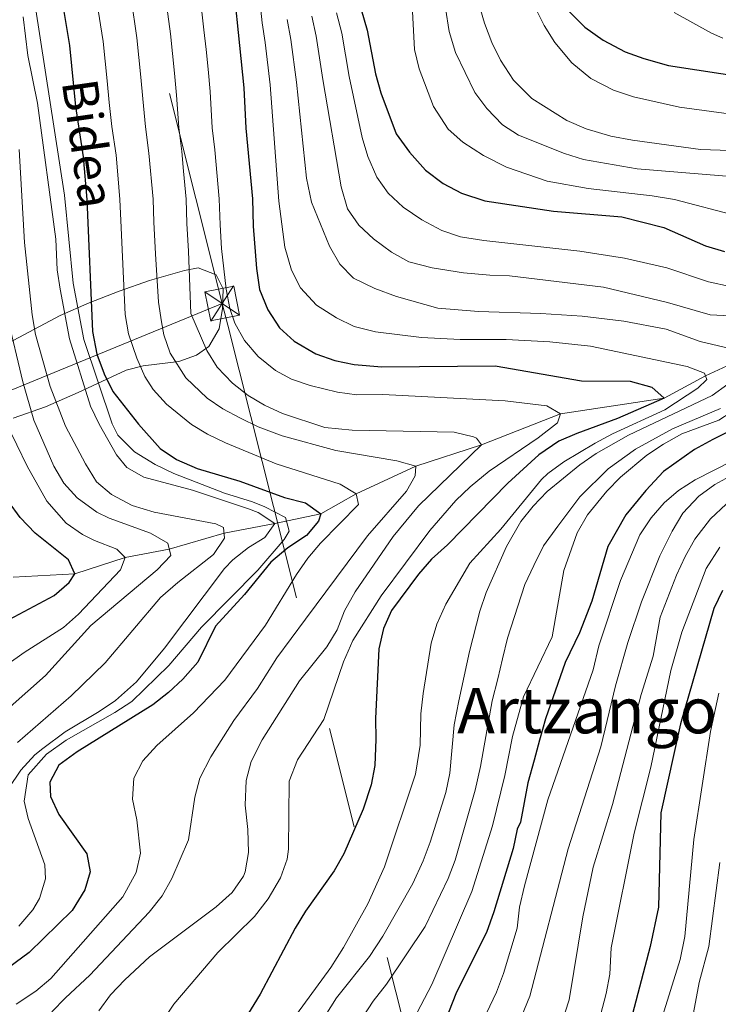
# Model space of a CAD drawing. Units: metres. Extents: x 593141 to 599983, y 4775337 to 4780060.
# Drawn here: x 593692 to 593869, y 4777905 to 4778154 of the extents above; entities that cross this region are included whole.
import ezdxf
from ezdxf.enums import TextEntityAlignment as Align

# ---------------------------------------------------------------- set-up
doc = ezdxf.new("R2010")
doc.units = ezdxf.units.M
doc.header["$MEASUREMENT"] = 0
doc.linetypes.add('DGN Style 3', pattern=[119.43106000000002, 85.3079, -34.12316000000001])
doc.linetypes.add('DGN Style 7', pattern=[170.61580000000004, 76.77711000000001, -34.12316000000001, 25.59237, -34.12316000000001])
for name, color, linetype, lineweight in [('Nivel 11', 7, 'Continuous', 0), ('Nivel 21', 7, 'Continuous', 0), ('Nivel 32', 7, 'Continuous', 0), ('Nivel 35', 7, 'Continuous', 0), ('Nivel 4', 7, 'Continuous', 0), ('Nivel 44', 7, 'Continuous', 0), ('Nivel 45', 7, 'Continuous', 0), ('Nivel 5', 7, 'Continuous', 0), ('Nivel 57', 7, 'Continuous', 0)]:
    doc.layers.add(name, color=color, linetype=linetype, lineweight=lineweight)
doc.styles.add('Style-Helvetica-Narrow-Oblique', font='txt')
doc.styles.add('Style-Times New Roman', font='txt')

# ---------------------------------------------------------------- blocks, each defined once
blk = doc.blocks.new('5TME_3')
at = {"layer": 'Nivel 32', "color": 7, "linetype": 'Continuous', "lineweight": 0}
for p, q in [((-37.5693371295929, 37.50323210656643), (37.47128319740295, -37.48360455036163)), ((37.24832540750504, 37.824327647686), (-37.15027150511742, -37.84395518898964))]:
    blk.add_line(p, q, dxfattribs=at)
at = {"layer": 'Nivel 32', "color": 7, "linetype": 'Continuous', "lineweight": 0, "flags": 128}
blk.add_lwpolyline([(-37.48360455036163, -37.47128318250179), (37.47128319740295, -37.48360455036163), (37.50323212146759, 37.56933715939522), (-37.5693371295929, 37.50323210656643), (-37.15027150511742, -37.84395518898964)], dxfattribs=at)

msp = doc.modelspace()

# ---------------------------------------------------------------- linework, layer by layer
at = {"layer": 'Nivel 11', "color": 142, "linetype": 'DGN Style 3', "lineweight": 13}
msp.add_polyline3d([(593874.9600000009, 4778068.34, 335), (593865.5, 4778063.91, 330), (593855.0500000007, 4778058.26, 325), (593828.8399999999, 4778054.35, 320), (593808.8399999999, 4778046.51, 315), (593792.2300000004, 4778041.060000001, 310), (593777.1400000006, 4778034.09, 305), (593768.2100000009, 4778029.029999999, 300), (593756.5199999996, 4778026.57, 295), (593743.6999999993, 4778024.18, 290), (593729.8599999994, 4778020.08, 285), (593718.7199999988, 4778018.029999999, 280), (593705.9400000013, 4778013.859999999, 275), (593690.3099999987, 4778012.98, 270)], dxfattribs=at)
at = {"layer": 'Nivel 21', "color": 7, "linetype": 'DGN Style 3', "lineweight": 0}
for points in [[(593695.8999999985, 4778157.640000001, 296.46), (593703.3399999999, 4778109.65, 296.46), (593705.5199999996, 4778087.4, 296.46), (593708.1999999993, 4778073.16, 296.46), (593715.4400000013, 4778051.800000001, 296.46), (593716.8500000015, 4778048.949999999, 296.46), (593721.0799999982, 4778044.699999999, 296.46), (593726.25, 4778041.540000001, 296.46), (593731, 4778039.210000001, 296.46), (593743.7800000012, 4778034.279999999, 296.46), (593750.9100000001, 4778032.1, 296.46), (593754.0300000012, 4778030.82, 296.46), (593759.2600000016, 4778028.08, 296.46), (593760.1999999993, 4778024.619999999, 296.46), (593758.9100000001, 4778022.52, 296.46)], [(593758.9100000001, 4778022.52, 296.46), (593752.2600000016, 4778014.800000001, 296.46), (593737.9699999988, 4778000.41, 296.46), (593729.7300000004, 4777990.699999999, 296.46), (593720.3399999999, 4777981.560000001, 296.46), (593716.0700000003, 4777978.82, 296.46), (593703.7399999984, 4777971.810000001, 296.46), (593698.7600000016, 4777968.279999999, 296.46), (593694.1700000018, 4777963.029999999, 296.46), (593693.1099999994, 4777956.33, 296.46), (593694.120000001, 4777951.98, 296.46), (593698.379999999, 4777940.27, 296.46), (593698.5399999991, 4777936.689999999, 296.46), (593697.0500000007, 4777931.77, 296.46), (593695.3500000015, 4777928.880000001, 296.46), (593691.8200000003, 4777924.720000001, 296.46)]]:
    msp.add_polyline3d(points, dxfattribs=at)
at = {"layer": 'Nivel 32', "color": 6, "linetype": 'DGN Style 7', "lineweight": 0, "extrusion": (-0.9696227786400267, -0.2446047028616315, 0.0004544011081880851), "elevation": -1744448.215987899, "flags": 128}
msp.add_lwpolyline([(-4487705.455080664, 1111.819310957842), (-4487699.789316479, 1111.689336337313), (-4487282.702303544, 1208.669320956655), (-4487270.22382229, 1203.459320418775)], dxfattribs=at)
at = {"layer": 'Nivel 32', "color": 6, "linetype": 'DGN Style 7', "lineweight": 0}
for points in [[(593439.0700000003, 4779341.18, 207.34), (593547.4400000013, 4778791.939999999, 257.12), (593547.75, 4778786.210000001, 256.06), (593686.8000000007, 4778305.84, 307.02), (593688.4100000001, 4778300.84, 308.16), (593743.2300000004, 4778082.24, 319.14)], [(593486.4899999984, 4778051.42, 238.8), (593498.0500000007, 4778047.59, 237.76), (593523.5199999996, 4777995.52, 242.33), (593674.2800000012, 4778053.939999999, 272.32), (593743.2300000004, 4778082.24, 319.14)]]:
    msp.add_polyline3d(points, dxfattribs=at)
at = {"layer": 'Nivel 35', "color": 92, "linetype": 'DGN Style 3', "lineweight": 0}
msp.add_polyline3d([(593690.379999999, 4778053.25, 304.3), (593698.5100000016, 4778056.140000001, 309.01), (593706.7899999991, 4778059.689999999, 313.21), (593718.9100000001, 4778065.34, 319.12), (593723.2199999988, 4778066.51, 321.19), (593732.25, 4778067.58, 325.27), (593736.7100000009, 4778069.140000001, 327.13), (593739.8399999999, 4778071.369999999, 328.36), (593742.4800000004, 4778075.82, 328.88), (593743.3299999982, 4778080.98, 328.52), (593743.4800000004, 4778085.949999999, 328.59), (593741.6900000013, 4778089.49, 327.89), (593737.1999999993, 4778091.300000001, 325.8), (593733.6700000018, 4778090.57, 324.13), (593724.8299999982, 4778088.07, 320.09), (593717.1700000018, 4778085.359999999, 315.65), (593709.5700000003, 4778082.43, 309.77), (593702.2199999988, 4778079.17, 303.78), (593678.5700000003, 4778066.68, 285.63)], dxfattribs=at)
at = {"layer": 'Nivel 4', "color": 30, "linetype": 'Continuous', "lineweight": 30, "flags": 128}
for points, elevation in [([(593700.4299999997, 4778172.390000001), (593704.5799999982, 4778147.5), (593706.1400000006, 4778132.119999999), (593708.0399999991, 4778119.359999999), (593708.9499999993, 4778108.550000001), (593710.4299999997, 4778075.119999999), (593711.5500000007, 4778069.460000001), (593713.3399999999, 4778064.48), (593715.6000000015, 4778060.02), (593722.0300000012, 4778051.689999999), (593727.5100000016, 4778045.540000001), (593731.6999999993, 4778042.810000001), (593736.9400000013, 4778040.48), (593747.7399999984, 4778037.34), (593759.0399999991, 4778033.17), (593764.3099999987, 4778031.85), (593768.2100000009, 4778029.029999999), (593767.6099999994, 4778027.17), (593764.5500000007, 4778023.560000001), (593759.870000001, 4778020.42), (593755.5300000012, 4778016.790000001), (593748.9100000001, 4778008.609999999), (593741.5500000007, 4778000.59), (593737.0899999999, 4777991.550000001), (593733.2800000012, 4777987.220000001), (593729.629999999, 4777983.800000001), (593725.6499999985, 4777980.689999999), (593706.5199999996, 4777968.800000001), (593701.9299999997, 4777965.49), (593699.6099999994, 4777961.15), (593699.7800000012, 4777957.5), (593701.8999999985, 4777952.98), (593708.9699999988, 4777943.02), (593709.8099999987, 4777938.470000001), (593708.5199999996, 4777933.9), (593705.2600000016, 4777928.73), (593694.370000001, 4777918.109999999), (593685.3099999987, 4777911.380000001)], 300), ([(593745.1000000015, 4778172.33), (593748.75, 4778136.800000001), (593749.2100000009, 4778126.560000001), (593750.8999999985, 4778108.73), (593751.0799999982, 4778101.779999999), (593751.9200000018, 4778091.119999999), (593752.6900000013, 4778085.800000001), (593754.7699999996, 4778080.619999999), (593757.7100000009, 4778076.1), (593761.4200000018, 4778072.75), (593766.9499999993, 4778069.5), (593771.7300000004, 4778067.800000001), (593776.6400000006, 4778066.84), (593783.620000001, 4778066.199999999), (593812.2899999991, 4778066.49), (593834.1900000013, 4778062.720000001), (593846.5, 4778062.619999999), (593851.9400000013, 4778061.050000001), (593855.0500000007, 4778058.26), (593843.2600000016, 4778053.18), (593832.9699999988, 4778049.390000001), (593828.3999999985, 4778047.380000001), (593823.3599999994, 4778043.93), (593815.5399999991, 4778036.800000001), (593800.2399999984, 4778021.18), (593796.1799999997, 4778017.529999999), (593792.9200000018, 4778013.74), (593786.0599999987, 4778004.58), (593784.0899999999, 4777999.99), (593782.870000001, 4777994.92), (593782, 4777977.24), (593782.1499999985, 4777972.029999999), (593781.870000001, 4777965.380000001), (593780.8900000006, 4777960.470000001), (593778.9200000018, 4777954.290000001), (593774.0500000007, 4777943.02), (593771.5399999991, 4777938.699999999), (593764.3200000003, 4777928.49), (593761.6700000018, 4777924.24), (593752.8299999982, 4777907.560000001), (593743.4699999988, 4777892.25)], 325), ([(593778.3900000006, 4778156.619999999), (593779.9499999993, 4778151.43), (593781.9899999984, 4778140.380000001), (593783.3399999999, 4778135.57), (593787.2300000004, 4778125.199999999), (593790.6000000015, 4778120.550000001), (593794.7100000009, 4778116.01), (593799.1499999985, 4778112.58), (593803.7800000012, 4778110.140000001), (593809.7199999988, 4778108.210000001), (593827.0300000012, 4778105.619999999), (593844.3299999982, 4778104.17), (593855.0199999996, 4778101.470000001), (593865.5199999996, 4778096.83), (593870.3500000015, 4778095.380000001)], 350), ([(593831.0700000003, 4778156.09), (593835.0300000012, 4778152.15), (593839.6499999985, 4778148.84), (593845.2100000009, 4778145.939999999), (593849.9100000001, 4778144.24), (593856.129999999, 4778142.470000001), (593876.5700000003, 4778139.35)], 375), ([(593872.4200000018, 4778050.33), (593867.4200000018, 4778047.859999999), (593862.7199999988, 4778045.290000001), (593854.870000001, 4778039.77), (593850.4600000009, 4778034.93), (593845.3399999999, 4778028.800000001), (593840.7699999996, 4778020.76), (593836.7699999996, 4778006.939999999), (593833.6799999997, 4777998.91), (593830.0500000007, 4777991.41), (593825.0300000012, 4777977.16), (593823.4800000004, 4777971.810000001), (593822.1700000018, 4777966.720000001), (593820.5500000007, 4777961.02), (593818.7100000009, 4777951.060000001), (593817.879999999, 4777949.25), (593816.879999999, 4777944.35), (593811.9699999988, 4777928.32), (593810.0700000003, 4777923.130000001), (593802.4899999984, 4777908.029999999), (593798.6700000018, 4777898.140000001)], 350), ([(593685.4899999984, 4778000.25), (593700.7300000004, 4778008.390000001), (593704.4899999984, 4778011.699999999), (593705.9400000013, 4778013.859999999), (593704.370000001, 4778017.369999999), (593695.9299999997, 4778024.16), (593692.0899999999, 4778028.07), (593689.1900000013, 4778032.140000001)], 275), ([(593869.8099999987, 4778009.609999999), (593867.6400000006, 4778005.1), (593859.1900000013, 4777975.939999999), (593854.2300000004, 4777953.380000001), (593853.620000001, 4777929.529999999), (593851.5300000012, 4777919.619999999), (593846.129999999, 4777899.02)], 375)]:
    msp.add_lwpolyline(points, dxfattribs=dict(at, elevation=elevation))
at = {"layer": 'Nivel 5', "color": 30, "linetype": 'Continuous', "lineweight": 0, "flags": 128}
for points, elevation in [([(593819.5399999991, 4778162.970000001), (593824.6700000018, 4778152.609999999), (593827.4299999997, 4778148.24), (593831.7199999988, 4778143.140000001), (593836.5300000012, 4778139.199999999), (593842.25, 4778136.24), (593847.3399999999, 4778134.550000001), (593858.9400000013, 4778131.91), (593873.2899999991, 4778130.01)], 370), ([(593728.8299999982, 4778160.460000001), (593730.120000001, 4778150.460000001), (593730.629999999, 4778145.49), (593731.1400000006, 4778140.51), (593731.7100000009, 4778134.93), (593732.2800000012, 4778126.800000001), (593733.0199999996, 4778120.689999999), (593733.4800000004, 4778115.710000001), (593734.120000001, 4778108.66), (593734.3099999987, 4778102.49), (593734.7300000004, 4778095.470000001), (593735.3299999982, 4778079.689999999), (593739.3099999987, 4778070.390000001), (593741.9600000009, 4778066.16), (593745.8500000015, 4778062.060000001), (593749.7800000012, 4778058.98), (593753.9100000001, 4778056.550000001), (593758.4699999988, 4778054.460000001), (593769.2300000004, 4778050.869999999), (593776.0899999999, 4778050.210000001), (593801.8900000006, 4778049.73), (593806.8200000003, 4778048.550000001), (593807.5399999991, 4778048.18), (593808.8399999999, 4778046.51), (593792.879999999, 4778031.060000001), (593786.5300000012, 4778023.34), (593776.8399999999, 4778009.34), (593774.1499999985, 4778004.540000001), (593772.2899999991, 4777999.68), (593769.7399999984, 4777995.380000001), (593762.7800000012, 4777986.76), (593753.3399999999, 4777971.84), (593750.5799999982, 4777966.380000001), (593749.2800000012, 4777961.540000001), (593749.0899999999, 4777955.33), (593749.75, 4777949.18), (593749.9100000001, 4777943.390000001), (593749.0799999982, 4777938.48), (593748.6400000006, 4777937.380000001), (593745.7899999991, 4777933.27), (593741.7399999984, 4777929.609999999), (593724.8099999987, 4777916.98), (593718.629999999, 4777911.16), (593714.9499999993, 4777907.369999999), (593712.0199999996, 4777903.32)], 315), ([(593737.4800000004, 4778161.42), (593738.629999999, 4778151.449999999), (593739.1400000006, 4778146.470000001), (593739.6499999985, 4778141.5), (593740.2300000004, 4778135.859999999), (593740.7399999984, 4778126.68)], 320), ([(593752.3999999985, 4778162.210000001), (593753.3900000006, 4778153.27), (593754.1099999994, 4778148.25), (593755.3999999985, 4778137.52), (593757.6099999994, 4778108.16), (593759.0799999982, 4778096.48), (593760.7600000016, 4778090.68)], 330), ([(593711.5399999991, 4778158.550000001), (593713.0899999999, 4778148.49), (593714.1099999994, 4778138.540000001), (593714.6700000018, 4778133.050000001), (593715.3399999999, 4778127.050000001), (593716.370000001, 4778119.800000001), (593716.8000000007, 4778114.82), (593717.3399999999, 4778108.59), (593717.5500000007, 4778103.199999999), (593717.9899999984, 4778094.08), (593718.6600000001, 4778079.5), (593719.5100000016, 4778074.6), (593721.6799999997, 4778068.380000001), (593723.6900000013, 4778063.800000001), (593725.7699999996, 4778060.470000001), (593729.1400000006, 4778056.76), (593735.5, 4778051.67), (593739.5500000007, 4778049.17), (593744.0700000003, 4778046.960000001), (593756.8900000006, 4778041.689999999), (593773.0899999999, 4778036.58), (593777.1400000006, 4778034.09), (593777.75, 4778031.43), (593768.1000000015, 4778021.609999999), (593764.8900000006, 4778017.790000001), (593762.0199999996, 4778013.689999999), (593754.2300000004, 4778000.859999999), (593743.8900000006, 4777987), (593735.9499999993, 4777978.689999999), (593726.7100000009, 4777970.439999999), (593723.1499999985, 4777966.58), (593720.8599999994, 4777962.130000001), (593720.5399999991, 4777956.9), (593721.6700000018, 4777951.66), (593722.5300000012, 4777943.17), (593721.4699999988, 4777938.32), (593718.129999999, 4777932.119999999), (593699.8999999985, 4777911.51), (593696.0700000003, 4777908.290000001), (593691.1499999985, 4777904.970000001)], 305), ([(593720.1900000013, 4778159.51), (593721.6000000015, 4778149.48), (593722.620000001, 4778139.529999999), (593723.1900000013, 4778133.99), (593723.8099999987, 4778126.93), (593724.6999999993, 4778120.25), (593725.7300000004, 4778108.619999999), (593725.9299999997, 4778102.85), (593726.3599999994, 4778094.779999999), (593727.1600000001, 4778082.59), (593727.8500000015, 4778077.640000001), (593728.4400000013, 4778074.33), (593730.1000000015, 4778069.640000001), (593734.0100000016, 4778063.42), (593739.3999999985, 4778058.290000001), (593743.4299999997, 4778055.619999999), (593747.870000001, 4778053.220000001), (593752.379999999, 4778051.060000001), (593758.379999999, 4778048.76), (593772.0199999996, 4778045.050000001), (593787.4499999993, 4778042.470000001), (593792.2300000004, 4778041.060000001), (593792.0500000007, 4778038.68), (593789.8900000006, 4778034.790000001), (593780.0199999996, 4778023.49), (593764.2800000012, 4778002.43), (593757.1000000015, 4777992.6), (593752.1999999993, 4777984.859999999), (593746.1700000018, 4777976.779999999), (593740.3299999982, 4777967.540000001), (593737.5700000003, 4777962.17), (593736.2800000012, 4777957.34), (593734.6999999993, 4777946.58), (593730.4899999984, 4777936.790000001), (593728.0599999987, 4777932.42), (593724.7600000016, 4777928.25), (593709.7699999996, 4777912.34), (593703.5700000003, 4777906.630000001), (593700.120000001, 4777903.02)], 310), ([(593807.9699999988, 4778158.68), (593809.5700000003, 4778153.16), (593811.4800000004, 4778148.26), (593813.6900000013, 4778143.779999999), (593816.9499999993, 4778138.699999999), (593821.6099999994, 4778134.08), (593830.4800000004, 4778128.5), (593835.3200000003, 4778126.439999999), (593841.5899999999, 4778124.59), (593847.0500000007, 4778123.540000001), (593864.2899999991, 4778121.17), (593894.25, 4778120.210000001)], 365), ([(593772.1400000006, 4778155.779999999), (593773.4899999984, 4778150.640000001), (593775.3399999999, 4778139.66), (593778.629999999, 4778124.24), (593780.1099999994, 4778119.460000001), (593782.3500000015, 4778114.210000001), (593785.2600000016, 4778110.140000001), (593788.9899999984, 4778106.58), (593793.7100000009, 4778103.41), (593798.7699999996, 4778100.73), (593803.5199999996, 4778099.15), (593809.3999999985, 4778098.17), (593833.7199999988, 4778095.51), (593845.0399999991, 4778093.689999999), (593855.7699999996, 4778091.279999999), (593866.3000000007, 4778087.720000001), (593871.7699999996, 4778086.540000001), (593877.1099999994, 4778085.92), (593900.6900000013, 4778086.34), (593902.75, 4778085.689999999)], 345), ([(593791.3999999985, 4778156.07), (593791.8999999985, 4778146.470000001), (593793.1000000015, 4778141.619999999), (593796.7300000004, 4778132.08), (593800.4299999997, 4778126.35), (593804.1499999985, 4778123.02), (593809.3399999999, 4778119.66), (593815.2100000009, 4778116.75), (593825.4800000004, 4778113.15), (593835.8500000015, 4778111.310000001), (593852.0700000003, 4778109.52), (593857.7100000009, 4778108.58), (593873.8200000003, 4778104.369999999)], 355), ([(593799.7100000009, 4778156.960000001), (593800.6700000018, 4778151.08), (593802.2899999991, 4778145.73), (593807.1900000013, 4778135.6), (593810.1799999997, 4778131.6), (593814.1400000006, 4778127.449999999), (593818.1900000013, 4778124.790000001), (593829.870000001, 4778120.189999999), (593834.629999999, 4778118.65), (593848.2199999988, 4778116.310000001), (593875.9699999988, 4778114.029999999)], 360), ([(593857.5599999987, 4778155.82), (593867.0300000012, 4778150.6), (593869.9499999993, 4778149.380000001)], 380), ([(593712.0899999999, 4778051.76), (593709.9499999993, 4778056.27), (593704.629999999, 4778073.27), (593702.25, 4778085.85), (593701.4699999988, 4778090.790000001), (593701.129999999, 4778098.49), (593696.4699999988, 4778132.949999999), (593694.0799999982, 4778144.98), (593692.8399999999, 4778154.779999999)], 295), ([(593759.6400000006, 4778154.109999999), (593760.5700000003, 4778149.050000001), (593762.0500000007, 4778138.23), (593764.5799999982, 4778113.970000001), (593765.8200000003, 4778107.869999999), (593770.3999999985, 4778096.77), (593772.9699999988, 4778092.210000001), (593776.5, 4778088.65), (593781.879999999, 4778086.08), (593787.3299999982, 4778084), (593797.8099999987, 4778081.029999999), (593808.120000001, 4778080.220000001), (593823.8299999982, 4778079.75), (593834.3500000015, 4778079.029999999), (593844.8200000003, 4778077.800000001), (593855.5599999987, 4778075.710000001), (593864.1400000006, 4778072.609999999), (593873.1099999994, 4778070.51), (593875.6600000001, 4778067.51), (593874.7800000012, 4778065.529999999), (593871.1600000001, 4778061.84), (593867.1900000013, 4778058.98), (593846.0100000016, 4778048.960000001), (593837.8299999982, 4778044.26)], 335), ([(593765.8900000006, 4778154.939999999), (593767.0300000012, 4778149.84), (593768.6900000013, 4778138.949999999), (593773.3099999987, 4778111.779999999), (593774.9499999993, 4778106.220000001), (593777.7800000012, 4778102.1), (593781.5500000007, 4778098.609999999), (593786.0899999999, 4778095.189999999)], 340), ([(593740.7399999984, 4778126.68), (593741.3500000015, 4778121.140000001), (593742.5100000016, 4778108.699999999), (593742.6999999993, 4778102.140000001), (593743.1000000015, 4778096.16), (593744.2300000004, 4778085.91), (593745.2100000009, 4778081.02), (593746.4400000013, 4778077.279999999), (593748.8399999999, 4778072.9), (593752.3000000007, 4778068.800000001), (593756.7399999984, 4778065.279999999), (593760.7899999991, 4778063.109999999), (593765.5199999996, 4778061.470000001), (593772.370000001, 4778059.82), (593777.3299999982, 4778059.18), (593783.9100000001, 4778059.24), (593814.8000000007, 4778057.65), (593825.3599999994, 4778056.4), (593828.8399999999, 4778054.35), (593828.0899999999, 4778052.09), (593823.1700000018, 4778048.24), (593810.7699999996, 4778039.82), (593805.9499999993, 4778035.85), (593802.3299999982, 4778032.390000001), (593795.7399999984, 4778024.85), (593783.4600000009, 4778008.26), (593776.2699999996, 4777997), (593773.9600000009, 4777991.630000001), (593768.9299999997, 4777976.99), (593762.3200000003, 4777966.84), (593760.1700000018, 4777961.369999999), (593760.0399999991, 4777944.18), (593759.6999999993, 4777941.66), (593758.0199999996, 4777936.949999999), (593754.9100000001, 4777931.630000001), (593751.370000001, 4777927.189999999), (593742.129999999, 4777918.060000001), (593730.9800000004, 4777905.02), (593728.1799999997, 4777900.880000001)], 320), ([(593691.4200000018, 4777971.17), (593705.0500000007, 4777983.01), (593713.6400000006, 4777991.32), (593727.6499999985, 4778007.859999999), (593732.0300000012, 4778011.689999999), (593741.0399999991, 4778018.75), (593743.8599999994, 4778022.9), (593743.5399999991, 4778025.560000001), (593741.6499999985, 4778026.540000001), (593726.0399999991, 4778029.470000001), (593720.4800000004, 4778031.119999999), (593715.2100000009, 4778033.91), (593711.4100000001, 4778037.15), (593708.6400000006, 4778041.710000001), (593703.620000001, 4778051.24), (593699.75, 4778061.279999999), (593696.0399999991, 4778074.439999999), (593695.1499999985, 4778079.359999999), (593693.25, 4778097.689999999), (593691.8299999982, 4778121.220000001)], 290), ([(593786.0899999999, 4778095.189999999), (593790.4600000009, 4778092.810000001), (593796.3399999999, 4778091.300000001), (593804.2699999996, 4778090.040000001), (593810.9299999997, 4778089.4), (593815.9299999997, 4778089.279999999), (593839.7399999984, 4778086.380000001), (593855.879999999, 4778082.5), (593866.6999999993, 4778079.390000001), (593887.25, 4778078.33)], 340), ([(593760.7600000016, 4778090.68), (593763.0300000012, 4778086.23), (593767.120000001, 4778081.859999999), (593772.129999999, 4778078.6), (593776.6400000006, 4778076.449999999), (593782.0599999987, 4778075.109999999), (593793.6999999993, 4778073.65), (593803.4299999997, 4778073.16), (593815.0500000007, 4778073.119999999), (593826.1000000015, 4778072.529999999), (593836.3999999985, 4778071.41), (593860.8599999994, 4778066.27), (593865.2300000004, 4778064.65), (593865.8299999982, 4778062.98), (593863.6000000015, 4778060.85), (593855.2699999996, 4778055.310000001), (593842.0100000016, 4778049.310000001), (593837.6099999994, 4778046.939999999), (593829.7100000009, 4778042.17), (593825.629999999, 4778039.26), (593824.0300000012, 4778037.74), (593813.7699999996, 4778025.18), (593805.9299999997, 4778016.6), (593799.8299999982, 4778006.18), (593797.5599999987, 4778001.1), (593796.120000001, 4777996.310000001), (593794.1099999994, 4777983.609999999), (593793.5199999996, 4777978.43), (593793.3299999982, 4777970.52), (593792.1700000018, 4777963.16), (593784.3200000003, 4777939.73), (593780.1000000015, 4777930.359999999), (593773.8900000006, 4777919.310000001), (593770.7600000016, 4777914.300000001), (593760.4299999997, 4777900.189999999)], 330), ([(593902.75, 4778085.689999999), (593903.2399999984, 4778083.869999999), (593901.7100000009, 4778080.790000001), (593895.6799999997, 4778072.050000001), (593891.8500000015, 4778067.98), (593887.6099999994, 4778064.85), (593868.9299999997, 4778052.720000001), (593859.5500000007, 4778049.24), (593854.870000001, 4778046.640000001), (593850.7199999988, 4778043.869999999), (593844.0500000007, 4778038.34), (593840.5700000003, 4778034.779999999), (593835.6900000013, 4778028.790000001), (593833.0599999987, 4778024.199999999), (593829.6700000018, 4778014.720000001), (593826.7100000009, 4777997.960000001), (593819.4400000013, 4777982.77), (593816.7300000004, 4777972.68), (593814.7800000012, 4777962.869999999), (593811.6000000015, 4777950.119999999), (593806.4100000001, 4777933.470000001), (593796.2699999996, 4777909.960000001), (593791.6000000015, 4777901.09)], 345), ([(593680.5700000003, 4777972.32), (593698.4899999984, 4777988.109999999), (593709.9800000004, 4778000.76), (593726.8000000007, 4778014.869999999), (593730.2600000016, 4778018.48), (593729.4699999988, 4778021.640000001), (593725.129999999, 4778024.109999999), (593714.620000001, 4778027.949999999), (593711.5500000007, 4778029.460000001), (593706.5799999982, 4778033.07), (593703.1700000018, 4778036.810000001), (593700.6499999985, 4778041.1), (593695.5399999991, 4778052.720000001), (593692.7600000016, 4778062.41), (593688.8399999999, 4778079.140000001)], 285), ([(593869.2899999991, 4778055.720000001), (593857.1799999997, 4778050.529999999), (593847.8500000015, 4778045.369999999), (593840.8999999985, 4778040.42), (593833.7300000004, 4778033.380000001), (593828.129999999, 4778025.939999999), (593824.5199999996, 4778020.939999999), (593822.1099999994, 4778015.970000001), (593819.8500000015, 4778011.199999999), (593815.3999999985, 4777997.550000001), (593814.1600000001, 4777992.34), (593812.9600000009, 4777987.34), (593811.5500000007, 4777981.74), (593808.5599999987, 4777965.140000001), (593807.2100000009, 4777959.130000001), (593802.1900000013, 4777941.449999999), (593800.4100000001, 4777936.779999999), (593794.5799999982, 4777924.640000001), (593784.8500000015, 4777910.060000001), (593781.4600000009, 4777905.790000001), (593778.7100000009, 4777901.619999999)], 340), ([(593688.6700000018, 4778051.92), (593693.870000001, 4778041.119999999), (593698.8599999994, 4778032.25), (593703.75, 4778026.640000001), (593707.9100000001, 4778023.83), (593710.9100000001, 4778022.310000001), (593716.6000000015, 4778020.09), (593718.7199999988, 4778018.029999999), (593717.5300000012, 4778014.85), (593706.8500000015, 4778003.619999999), (593703.1000000015, 4778000.310000001), (593693.1499999985, 4777993.960000001), (593684.2899999991, 4777987.68)], 280), ([(593689.1900000013, 4777959.540000001), (593692.2899999991, 4777964.220000001), (593695.8399999999, 4777968.040000001), (593697.8299999982, 4777969.710000001), (593703.5300000012, 4777973.890000001), (593712.120000001, 4777979), (593716.2600000016, 4777981.82), (593721.5700000003, 4777986.560000001), (593728.6600000001, 4777995.09), (593743.8299999982, 4778015.199999999), (593745.9499999993, 4778017.4), (593749.879999999, 4778020.529999999), (593754.0300000012, 4778023.09), (593756.5199999996, 4778026.57), (593752.3399999999, 4778029.35), (593749.9200000018, 4778030.279999999), (593735.7199999988, 4778035.029999999), (593723.4299999997, 4778038.279999999), (593719.0700000003, 4778040.76), (593716.4899999984, 4778044), (593712.0899999999, 4778051.76)], 295), ([(593891.120000001, 4778051.939999999), (593862.870000001, 4778037.66), (593858.6700000018, 4778034.960000001), (593855.0700000003, 4778031.800000001), (593851.8000000007, 4778028.02), (593848.9499999993, 4778023.73), (593844.0100000016, 4778012.199999999), (593838.5700000003, 4777995.67), (593837.0899999999, 4777989.609999999)], 355), ([(593837.8299999982, 4778044.26), (593833.7199999988, 4778041.449999999), (593825.5, 4778034.65), (593821.9499999993, 4778031.01), (593818.8299999982, 4778027.08), (593815.1900000013, 4778020.76), (593810.0500000007, 4778009.119999999), (593808.4400000013, 4778004.390000001), (593805.7899999991, 4777994.199999999), (593803.1000000015, 4777981.76), (593801.9699999988, 4777975.68), (593800.870000001, 4777963.439999999), (593799.8299999982, 4777958.540000001), (593795.8500000015, 4777945.970000001), (593794.0599999987, 4777941.300000001), (593791.4400000013, 4777935.52), (593783.870000001, 4777922.189999999), (593780.4899999984, 4777917.07), (593772.120000001, 4777906.58), (593769.3299999982, 4777902.050000001)], 335), ([(593876.25, 4778040.98), (593867.8599999994, 4778036.49), (593863.8500000015, 4778033.52), (593859.8200000003, 4778029.220000001), (593857.0500000007, 4778024.66), (593853.9499999993, 4778018.449999999), (593849.3299999982, 4778006.810000001), (593845.9100000001, 4777996.49), (593842.7699999996, 4777985.550000001), (593839.0300000012, 4777970.119999999), (593830.75, 4777944.32), (593821.0599999987, 4777907.02), (593817.4899999984, 4777898.210000001)], 360), ([(593870.7600000016, 4778031.49), (593866.8099999987, 4778027.790000001), (593862.8500000015, 4778022.640000001)], 365), ([(593862.8500000015, 4778022.640000001), (593860.3999999985, 4778018.279999999), (593858.1999999993, 4778013.51), (593854.0899999999, 4778002.91), (593852.2800000012, 4777993.07), (593849.2699999996, 4777983.310000001), (593841.9800000004, 4777955.5), (593837.0599999987, 4777939.65), (593834.4899999984, 4777927.119999999), (593831.0500000007, 4777906.060000001), (593824.0700000003, 4777884.470000001)], 365), ([(593869.1799999997, 4778020.609999999), (593865.7199999988, 4778015.189999999), (593859.5500000007, 4777999.140000001), (593856.7199999988, 4777989.4), (593851.6700000018, 4777964.92), (593847.4499999993, 4777948.220000001), (593841.6900000013, 4777919.25), (593841.3299999982, 4777912.59), (593840.4100000001, 4777907.68), (593835.0700000003, 4777887.35)], 370), ([(593837.0899999999, 4777989.609999999), (593825.6099999994, 4777956.699999999), (593819.6999999993, 4777934.949999999), (593818.5, 4777929.52), (593817.8399999999, 4777924.220000001), (593814.379999999, 4777912.76), (593812.6600000001, 4777908.07), (593807.620000001, 4777897.369999999)], 355), ([(593868.9299999997, 4777983.710000001), (593866.7699999996, 4777973.98), (593862.5399999991, 4777946.66), (593860.3299999982, 4777922.130000001), (593859.129999999, 4777916.32), (593854.25, 4777900.58)], 380), ([(593869.120000001, 4777940.83), (593866.3399999999, 4777919.560000001), (593863.9600000009, 4777910.460000001), (593861.9699999988, 4777900.09)], 385)]:
    msp.add_lwpolyline(points, dxfattribs=dict(at, elevation=elevation))
at = {"layer": 'Nivel 57', "color": 92, "linetype": 'DGN Style 3', "lineweight": 0}
msp.add_polyline3d([(593678.5700000003, 4778066.68, 285.63), (593702.2199999988, 4778079.17, 303.78), (593709.5700000003, 4778082.43, 309.77), (593717.1700000018, 4778085.359999999, 315.65), (593724.8299999982, 4778088.07, 320.09), (593733.6700000018, 4778090.57, 324.13), (593737.1999999993, 4778091.300000001, 325.8), (593741.6900000013, 4778089.49, 327.89), (593743.4800000004, 4778085.949999999, 328.59), (593743.3299999982, 4778080.98, 328.52), (593742.4800000004, 4778075.82, 328.88), (593739.8399999999, 4778071.369999999, 328.36), (593736.7100000009, 4778069.140000001, 327.13), (593732.25, 4778067.58, 325.27), (593723.2199999988, 4778066.51, 321.19), (593718.9100000001, 4778065.34, 319.12), (593706.7899999991, 4778059.689999999, 313.21), (593698.5100000016, 4778056.140000001, 309.01), (593690.379999999, 4778053.25, 304.3)], dxfattribs=at)

# ---------------------------------------------------------------- block references
at = {"layer": 'Nivel 32', "color": 7, "linetype": 'Continuous', "lineweight": 0, "xscale": 0.1000009313241567, "yscale": 0.1000009313241567, "zscale": 0.1000009313241567, "rotation": 11.3193509582389}
msp.add_blockref('5TME_3', (593743.2300000004, 4778082.24, 319.14), dxfattribs=at)

# ---------------------------------------------------------------- texts
at = {"layer": 'Nivel 44', "color": 7, "linetype": 'Continuous', "lineweight": 0, "style": 'Style-Helvetica-Narrow-Oblique'}
msp.add_text('Bidea', height=8.999880000000001, rotation=278.0630111064767, dxfattribs=at).set_placement((593704.9184941798, 4778122.112530051, 298.44), align=Align.CENTER)
at = {"layer": 'Nivel 45', "color": 7, "linetype": 'Continuous', "lineweight": 0, "style": 'Style-Times New Roman'}
msp.add_text('Artzango Harria', height=11.49996, dxfattribs=at).set_placement((593860.1145893373, 4777979.269979998, 374.97), align=Align.MIDDLE_CENTER)

doc.saveas('drawing.dxf')
